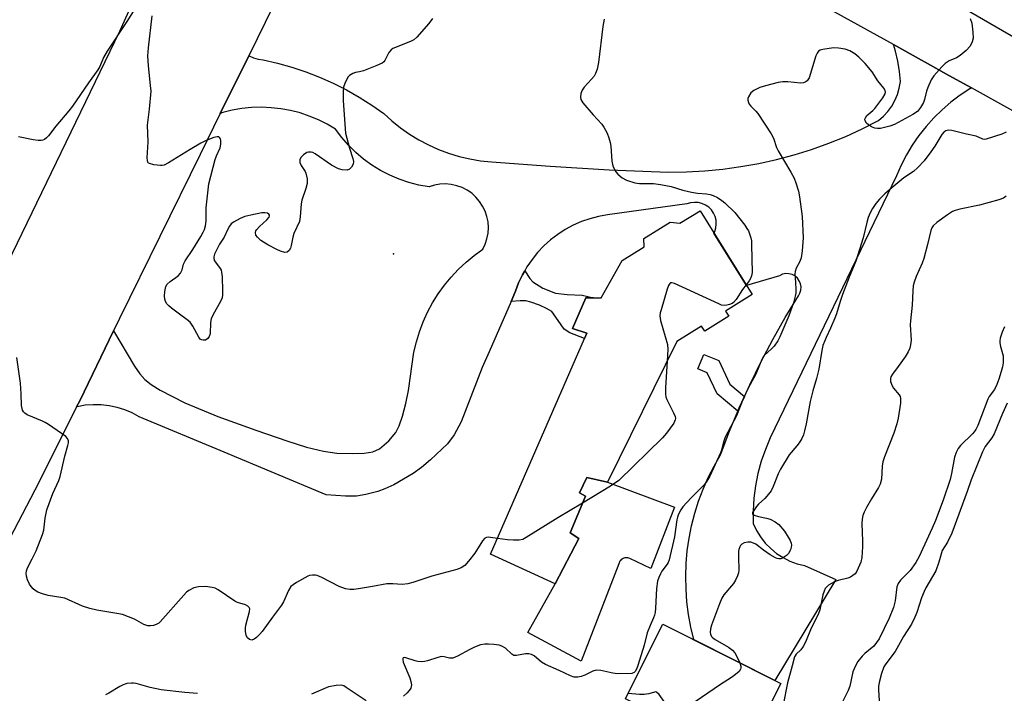
# Model space of a CAD drawing. Units: inches. Extents: x 1255763 to 1261763, y 501454 to 505455.
# Drawn here: x 1258228 to 1258516, y 502796 to 502994 of the extents above; entities that cross this region are included whole.
import ezdxf

# ---------------------------------------------------------------- set-up
doc = ezdxf.new("R2010")
doc.units = ezdxf.units.IN
doc.header["$MEASUREMENT"] = 0
for name, color, linetype in [('BLDG-Footprint', 5, 'Continuous'), ('CULTRL-Pad', 6, 'Continuous'), ('ELEV-Spot Elevation', 7, 'Continuous'), ('TRANS-Driveway', 251, 'Continuous'), ('TRANS-Non Street Sidewalk', 7, 'Continuous'), ('TRANS-Road', 130, 'Continuous'), ('Undefined', 1, 'Continuous')]:
    doc.layers.add(name, color=color, linetype=linetype)

msp = doc.modelspace()

# ---------------------------------------------------------------- linework, layer by layer
at = {"layer": 'BLDG-Footprint'}
for points, elevation in [([(1258427.08, 502937.55), (1258442.37, 502913.03), (1258434.55, 502908.15), (1258435.49, 502906.63), (1258428.48, 502902.26), (1258427.54, 502903.77), (1258420.26, 502899.23), (1258399.97, 502858.01), (1258393.92, 502859.41), (1258391.72, 502854.94), (1258393.5, 502853.92), (1258389.01, 502843.2), (1258391.54, 502841.49), (1258384.6, 502828.27), (1258365.73, 502836.93), (1258393.93, 502901.64), (1258389.73, 502903.02), (1258393.63, 502912.04), (1258398.11, 502912.01), (1258404.31, 502922.99), (1258410.74, 502927), (1258410.62, 502929.42), (1258418.33, 502934.23), (1258421.21, 502933.89)], 428.8), ([(1258450.78, 502799.03), (1258439.83, 502777.22), (1258405.25, 502794.56), (1258407.52, 502799.09), (1258416.19, 502816.38)], 423.64)]:
    msp.add_lwpolyline(points, close=True, dxfattribs=dict(at, elevation=elevation))
at = {"layer": 'CULTRL-Pad'}
msp.add_lwpolyline([(1258419.56, 502850.73), (1258412.66, 502832.76), (1258406.54, 502835.63), (1258406.26, 502835.75), (1258405.98, 502835.83), (1258405.68, 502835.87), (1258405.38, 502835.88), (1258405.09, 502835.84), (1258404.8, 502835.77), (1258404.52, 502835.66), (1258404.26, 502835.51), (1258404.02, 502835.33), (1258403.81, 502835.12), (1258403.63, 502834.89), (1258403.47, 502834.63), (1258403.36, 502834.35), (1258403.28, 502834.06), (1258392.22, 502805.55), (1258376.59, 502814.01), (1258384.6, 502828.27), (1258391.54, 502841.49), (1258389.01, 502843.2), (1258393.5, 502853.92), (1258391.72, 502854.94), (1258393.92, 502859.41), (1258399.97, 502858.01)], close=True, dxfattribs=at)
at = {"layer": 'ELEV-Spot Elevation'}
msp.add_point((1258337.3, 502924.9, 429.39), dxfattribs=at)
at = {"layer": 'TRANS-Driveway'}
msp.add_lwpolyline([(1258506.6, 502973.55), (1258506.11, 502973.27), (1258503.28, 502971.41), (1258500.57, 502969.37), (1258498, 502967.15), (1258495.58, 502964.78), (1258493.32, 502962.25), (1258491.22, 502959.59), (1258489.3, 502956.79), (1258487.56, 502953.88), (1258486.02, 502950.86), (1258484.67, 502947.75), (1258447.68, 502871.03), (1258446.24, 502867.63), (1258445.04, 502864.14), (1258444.07, 502860.57), (1258443.35, 502856.95), (1258442.87, 502853.29), (1258442.64, 502849.6), (1258442.66, 502845.91), (1258443.63, 502843.88), (1258444.82, 502841.97), (1258446.22, 502840.2), (1258447.79, 502838.59), (1258449.54, 502837.16), (1258451.42, 502835.94), (1258453.44, 502834.92), (1258455.55, 502834.13), (1258457.73, 502833.58), (1258466.86, 502829.47), (1258448.99, 502799.93), (1258425.34, 502811.79), (1258425.31, 502811.89), (1258424.43, 502815.53), (1258423.74, 502819.21), (1258423.26, 502822.93), (1258422.98, 502826.66), (1258422.9, 502830.41), (1258423.03, 502834.16), (1258423.35, 502837.89), (1258423.89, 502841.6), (1258424.62, 502845.27), (1258425.55, 502848.9), (1258426.68, 502852.48), (1258428, 502855.98), (1258429.5, 502859.41), (1258431.2, 502862.76), (1258433.07, 502866), (1258435.72, 502872.94), (1258438.17, 502878.79), (1258438.58, 502879.79), (1258440.11, 502883.17), (1258441.65, 502886.55), (1258444.92, 502893.22), (1258448.38, 502899.78), (1258452.05, 502906.24), (1258455.9, 502912.58), (1258456.38, 502913.4), (1258456.65, 502914.31), (1258456.71, 502915.25), (1258456.54, 502916.18), (1258456.18, 502917.06), (1258455.62, 502917.82), (1258454.9, 502918.44), (1258454.06, 502918.87), (1258453.15, 502919.11), (1258452.2, 502919.12), (1258451.28, 502918.92), (1258450.42, 502918.52), (1258440.73, 502915.67), (1258431.16, 502931.01), (1258431.38, 502931.43), (1258431.72, 502932.51), (1258431.86, 502933.62), (1258431.79, 502934.75), (1258431.52, 502935.84), (1258431.06, 502936.87), (1258430.42, 502937.8), (1258429.62, 502938.59), (1258428.69, 502939.23), (1258427.66, 502939.69), (1258426.57, 502939.95), (1258425.44, 502940.01), (1258424.32, 502939.87), (1258423.25, 502939.53), (1258399.96, 502936.33), (1258397.37, 502935.88), (1258394.81, 502935.22), (1258392.32, 502934.35), (1258389.9, 502933.3), (1258387.58, 502932.05), (1258385.37, 502930.62), (1258383.27, 502929.02), (1258381.31, 502927.25), (1258379.5, 502925.34), (1258377.85, 502923.28), (1258376.36, 502921.1), (1258375.71, 502919.96), (1258375.06, 502918.81), (1258373.94, 502916.42), (1258373.02, 502913.95), (1258371.72, 502910.97), (1258365.3, 502896.21), (1258363.23, 502891.59), (1258357.07, 502875.7), (1258355.08, 502871.89), (1258353.08, 502869.21), (1258348.15, 502864.54), (1258345.43, 502862.31), (1258342.98, 502860.54), (1258337.33, 502857.28), (1258334.74, 502856.05), (1258332.71, 502855.29), (1258329.2, 502854.42), (1258326.43, 502853.96), (1258323.15, 502853.94), (1258317.49, 502854.36), (1258287.67, 502866.79), (1258262.74, 502877.19), (1258260.66, 502878.31), (1258258.49, 502879.23), (1258256.24, 502879.94), (1258253.93, 502880.42), (1258251.59, 502880.69), (1258249.23, 502880.72), (1258246.88, 502880.54), (1258244.55, 502880.13), (1258244.4, 502880.08), (1258245.3, 502881.89), (1258255.18, 502902.32), (1258261.33, 502892.05), (1258262.91, 502889.79), (1258264.42, 502888.09), (1258266.24, 502886.65), (1258268.84, 502884.99), (1258276.08, 502881.31), (1258285.82, 502877.25), (1258296.89, 502873.26), (1258306.27, 502870.01), (1258311.78, 502868.29), (1258316.76, 502867.07), (1258320.66, 502866.55), (1258325.26, 502866.39), (1258328.67, 502866.53), (1258331.17, 502866.96), (1258333.15, 502867.78), (1258335.93, 502870.14), (1258337.93, 502872.54), (1258338.91, 502874.53), (1258339.88, 502877.34), (1258340.85, 502881.06), (1258341.62, 502884.9), (1258343.25, 502896.12), (1258343.96, 502899.14), (1258344.86, 502902.11), (1258345.96, 502905.01), (1258347.24, 502907.84), (1258348.71, 502910.57), (1258350.35, 502913.2), (1258352.16, 502915.72), (1258354.12, 502918.12), (1258356.25, 502920.38), (1258358.51, 502922.51), (1258360.91, 502924.48), (1258363.43, 502926.28), (1258364.14, 502927.77), (1258364.66, 502929.34), (1258364.97, 502930.96), (1258365.07, 502932.61), (1258364.96, 502934.25), (1258364.64, 502935.87), (1258364.11, 502937.44), (1258363.38, 502938.92), (1258362.48, 502940.3), (1258361.4, 502941.55), (1258360.17, 502942.65), (1258358.81, 502943.58), (1258357.34, 502944.33), (1258355.78, 502944.89), (1258354.17, 502945.24), (1258352.53, 502945.39), (1258350.88, 502945.32), (1258349.25, 502945.04), (1258347.68, 502944.55), (1258344.71, 502945.07), (1258341.79, 502945.82), (1258338.94, 502946.78), (1258336.17, 502947.96), (1258333.49, 502949.34), (1258330.93, 502950.93), (1258328.49, 502952.69), (1258326.2, 502954.64), (1258324.05, 502956.76), (1258322.08, 502959.03), (1258320.28, 502961.45), (1258317.8, 502962.9), (1258315.24, 502964.18), (1258312.59, 502965.28), (1258309.87, 502966.19), (1258307.09, 502966.9), (1258304.27, 502967.42), (1258301.42, 502967.74), (1258298.55, 502967.85), (1258295.69, 502967.77), (1258292.83, 502967.48), (1258290, 502966.99), (1258287.22, 502966.31), (1258286.49, 502966.07), (1258294.82, 502982.98), (1258294.96, 502982.89), (1258296.26, 502982.3), (1258297.63, 502981.93), (1258299.04, 502981.77), (1258303.27, 502980.81), (1258307.46, 502979.65), (1258311.58, 502978.29), (1258315.62, 502976.72), (1258319.58, 502974.95), (1258323.46, 502973), (1258327.23, 502970.85), (1258330.89, 502968.52), (1258334.43, 502966.01), (1258336.8, 502963.85), (1258339.3, 502961.85), (1258341.92, 502960.01), (1258344.66, 502958.34), (1258347.49, 502956.85), (1258350.41, 502955.53), (1258353.42, 502954.41), (1258356.48, 502953.47), (1258359.6, 502952.74), (1258362.76, 502952.2), (1258365.94, 502951.86), (1258383.2, 502950.57), (1258400.48, 502949.58), (1258417.77, 502948.89), (1258423.12, 502948.95), (1258428.45, 502949.24), (1258433.77, 502949.74), (1258439.06, 502950.47), (1258444.32, 502951.41), (1258449.54, 502952.57), (1258454.7, 502953.95), (1258459.8, 502955.54), (1258464.83, 502957.34), (1258469.78, 502959.34), (1258474.65, 502961.55), (1258479.42, 502963.96), (1258480.87, 502965.22), (1258482.16, 502966.64), (1258483.28, 502968.19), (1258484.22, 502969.87), (1258484.96, 502971.64), (1258485.49, 502973.48), (1258485.81, 502975.37), (1258485.54, 502978.39), (1258485.06, 502981.39), (1258484.38, 502984.34), (1258483.8, 502986.21), (1258491.96, 502981.68), (1258493.1, 502981.05), (1258500.03, 502977.2)], close=True, dxfattribs=at)
at = {"layer": 'TRANS-Non Street Sidewalk'}
for points in [[(1258371.72, 502910.97), (1258373.02, 502913.95), (1258373.94, 502916.42), (1258375.06, 502918.81), (1258375.71, 502919.96), (1258377.19, 502917.68), (1258378.05, 502916.7), (1258381.04, 502914.87), (1258384.7, 502913.36), (1258388.12, 502912.99), (1258392.59, 502912.85), (1258395.87, 502912.03), (1258393.63, 502912.04), (1258389.74, 502903.02), (1258393.93, 502901.64), (1258393.25, 502900.08), (1258388.9, 502901.75), (1258387.29, 502902.88), (1258385.54, 502905.39), (1258383.66, 502907.98), (1258382.14, 502908.94), (1258380.07, 502909.86), (1258377.52, 502910.79), (1258376.01, 502911.16), (1258374.37, 502911.19)], [(1258440.11, 502883.17), (1258438.58, 502879.79), (1258438.17, 502878.79), (1258432.09, 502883.86), (1258429.21, 502890.09), (1258426.48, 502891.2), (1258428.22, 502895.47), (1258432.63, 502893.68), (1258435.84, 502886.73)]]:
    msp.add_lwpolyline(points, close=True, dxfattribs=at)
at = {"layer": 'TRANS-Road'}
for points in [[(1258536.8, 502956.77), (1258506.6, 502973.55), (1258500.03, 502977.2), (1258493.1, 502981.05), (1258491.96, 502981.68), (1258483.8, 502986.21), (1258466.64, 502995.75), (1258461.76, 502998.47), (1258447.87, 503006.2), (1258379.81, 503044.08), (1258372.7, 503070.97), (1258374.07, 503070.16), (1258476.54, 503013.13), (1258521.94, 502986.71)], [(1258156.99, 502787.3), (1258165.77, 502802.86), (1258168.87, 502808.55), (1258218.43, 502910.4), (1258257.02, 502990.12), (1258266.31, 503010.89), (1258270.16, 503019.5), (1258285.56, 503053.94), (1258302.07, 502997.7), (1258294.82, 502982.98), (1258286.49, 502966.07), (1258280.56, 502954.03), (1258268.75, 502930.01), (1258256.96, 502905.99), (1258255.18, 502902.32), (1258245.3, 502881.89), (1258244.4, 502880.08), (1258233.35, 502857.94), (1258180.9, 502757.46)]]:
    msp.add_lwpolyline(points, dxfattribs=at)
at = {"layer": 'Undefined'}
for points, elevation in [([(1258262.16, 502997.75), (1258259.14, 502993.01), (1258253.34, 502984.34), (1258252.31, 502982.42), (1258251.19, 502979.8), (1258250.66, 502978.83), (1258247.9, 502975.06), (1258243.2, 502968.18), (1258242.13, 502966.81), (1258238.33, 502962.32), (1258236.16, 502959.52), (1258235.57, 502958.93), (1258234.94, 502958.46), (1258234.48, 502958.22), (1258233.98, 502958.1), (1258233.15, 502958.12), (1258231.71, 502958.36), (1258227.37, 502959.22)], 430), ([(1258348.66, 502993.85), (1258347.61, 502992.44), (1258344.1, 502988.42), (1258343.24, 502987.65), (1258342.48, 502987.22), (1258337.82, 502985.41), (1258337.04, 502985.04), (1258336.57, 502984.72), (1258335.91, 502983.92), (1258334.74, 502981.59), (1258334.4, 502981.16), (1258333.96, 502980.81), (1258332.38, 502980.07), (1258328.47, 502978.56), (1258327.34, 502978.23), (1258326.11, 502978.01), (1258325.3, 502977.74), (1258324.36, 502977.16), (1258324.01, 502976.76), (1258323.57, 502976.05), (1258322.96, 502974.78), (1258322.64, 502973.71), (1258322.52, 502972.32), (1258322.52, 502969.77), (1258323.24, 502960.31), (1258324.36, 502955.85), (1258325.35, 502952.81), (1258325.54, 502952), (1258325.49, 502951.23), (1258324.96, 502950.29), (1258324.39, 502949.73), (1258323.66, 502949.47), (1258322.26, 502949.51), (1258321.16, 502949.79), (1258319.14, 502950.89), (1258314.33, 502954.22), (1258313.6, 502954.6), (1258313.1, 502954.75), (1258312.32, 502954.75), (1258311.82, 502954.58), (1258310.91, 502953.92), (1258310.14, 502953.1), (1258309.8, 502952.42), (1258309.84, 502951.72), (1258310.22, 502950.77), (1258311.34, 502949.08), (1258311.58, 502948.56), (1258311.92, 502946.91), (1258311.92, 502945.49), (1258311.57, 502944.1), (1258310.42, 502940.61), (1258310.16, 502939.6), (1258309.92, 502935.8), (1258309.67, 502934.38), (1258308.07, 502930.86), (1258307.78, 502929.79), (1258307.31, 502927.34), (1258307.09, 502926.62), (1258306.65, 502925.93), (1258306.07, 502925.44), (1258305.39, 502925.32), (1258304.12, 502925.67), (1258303.08, 502926.16), (1258300.45, 502927.58), (1258298.43, 502928.82), (1258297.39, 502929.79), (1258296.94, 502930.44), (1258296.82, 502931.15), (1258296.94, 502931.63), (1258297.19, 502932.09), (1258297.97, 502932.91), (1258300.18, 502934.87), (1258300.81, 502935.67), (1258300.93, 502936.06), (1258300.9, 502936.23), (1258300.7, 502936.55), (1258300.31, 502936.79), (1258299.55, 502936.97), (1258298.68, 502936.93), (1258295.43, 502936.29), (1258293.69, 502935.86), (1258292.37, 502935.3), (1258290.36, 502934.17), (1258289.69, 502933.67), (1258289.18, 502933.06), (1258288.67, 502932.12), (1258287.6, 502929.8), (1258286.31, 502927.71), (1258285.46, 502926.16), (1258284.83, 502924.84), (1258284.58, 502924.06), (1258284.58, 502923.57), (1258284.84, 502922.87), (1258286.51, 502920.6), (1258286.75, 502920.11), (1258286.9, 502919.57), (1258287.04, 502918.14), (1258287.16, 502914.05), (1258287.15, 502912.89), (1258287.04, 502912.06), (1258286.61, 502910.99), (1258284.4, 502907.15), (1258283.83, 502905.88), (1258283.61, 502904.8), (1258283.49, 502901.51), (1258283.28, 502900.69), (1258282.82, 502900.08), (1258282.19, 502899.67), (1258281.44, 502899.59), (1258280.97, 502899.72), (1258280.65, 502899.93), (1258280.18, 502900.54), (1258278.48, 502903.69), (1258277.65, 502904.91), (1258276.82, 502905.63), (1258274.52, 502907.23), (1258272.25, 502908.97), (1258271.38, 502909.71), (1258270.82, 502910.32), (1258270.47, 502910.96), (1258270.26, 502911.68), (1258270.19, 502912.49), (1258270.27, 502913.93), (1258270.55, 502915.32), (1258270.95, 502916.03), (1258271.77, 502916.81), (1258274.16, 502918.49), (1258274.89, 502919.3), (1258275.36, 502920.26), (1258275.76, 502921.85), (1258276.21, 502922.86), (1258278.42, 502926.21), (1258280.78, 502930.01), (1258281.53, 502931.29), (1258281.9, 502932.08), (1258282.17, 502933.17), (1258282.36, 502934.59), (1258282.39, 502938.44), (1258283.17, 502945.45), (1258285, 502952.56), (1258285.39, 502953.62), (1258286.5, 502956), (1258286.65, 502957.08), (1258286.62, 502958.16), (1258286.52, 502958.63), (1258286.32, 502958.98), (1258286.05, 502959.18), (1258285.61, 502959.23), (1258284.57, 502958.98), (1258282.37, 502958.14), (1258280.76, 502957.34), (1258277.64, 502955.54), (1258271.32, 502951.57), (1258270.03, 502950.91), (1258269.49, 502950.79), (1258268.94, 502950.78), (1258266.98, 502951.02), (1258265.72, 502951.37), (1258265.36, 502951.63), (1258265.25, 502951.81), (1258265.13, 502952.25), (1258265.08, 502953.03), (1258265.39, 502957.74), (1258265.21, 502962.64), (1258265.78, 502967.29), (1258266.21, 502972.54), (1258266.1, 502974.27), (1258265.42, 502980.02), (1258265.27, 502982.92), (1258265.47, 502985.3), (1258266.56, 502994.68)], 430), ([(1258506.27, 502993.89), (1258506.7, 502992.48), (1258507.06, 502989.86), (1258507.13, 502988.12), (1258506.86, 502987.05), (1258506.22, 502985.81), (1258505.08, 502984.52), (1258503.32, 502983), (1258502.25, 502982.37), (1258500.12, 502981.48), (1258498.97, 502980.73), (1258497.94, 502979.71), (1258495.63, 502977.11), (1258494.83, 502975.94), (1258493.8, 502973.68), (1258493.46, 502972.61), (1258492.85, 502970.1), (1258492.56, 502969.29), (1258491.73, 502967.78), (1258490.86, 502966.66), (1258489.44, 502965.71), (1258484.04, 502962.85), (1258482.71, 502962.35), (1258480.78, 502961.84), (1258479.94, 502961.68), (1258479.12, 502961.63), (1258478.35, 502961.77), (1258477.35, 502962.16), (1258476.43, 502962.71), (1258475.84, 502963.25), (1258475.46, 502963.9), (1258475.41, 502964.35), (1258475.54, 502964.8), (1258475.94, 502965.44), (1258477.7, 502966.92), (1258478.32, 502967.54), (1258480.66, 502970.64), (1258481.36, 502971.83), (1258481.45, 502972.31), (1258481.34, 502972.75), (1258480.94, 502973.42), (1258479.24, 502975.6), (1258477.57, 502978.28), (1258475.5, 502980.67), (1258473.61, 502982.55), (1258472.48, 502983.5), (1258470.99, 502984.38), (1258469.64, 502984.85), (1258467.67, 502985.2), (1258466.23, 502985.25), (1258463.04, 502984.81), (1258462.25, 502984.58), (1258461.82, 502984.33), (1258461.37, 502983.7), (1258461.05, 502982.91), (1258459.05, 502976.51), (1258458.53, 502975.62), (1258457.91, 502975.19), (1258457.41, 502975.02), (1258456.57, 502974.97), (1258452.8, 502975.3), (1258451.37, 502975.32), (1258449.95, 502975.08), (1258446.3, 502974.19), (1258444.65, 502973.67), (1258442.86, 502972.81), (1258442.02, 502972.08), (1258441.29, 502970.9), (1258441.14, 502970.39), (1258441.12, 502969.92), (1258441.28, 502969.22), (1258441.49, 502968.79), (1258441.95, 502968.22), (1258443.45, 502966.71), (1258443.99, 502966.04), (1258447.97, 502960.12), (1258448.57, 502958.8), (1258449.49, 502956.11), (1258449.94, 502955.09), (1258453.66, 502948.88), (1258454.68, 502947.06), (1258455.21, 502945.73), (1258455.94, 502943.28), (1258456.24, 502941.58), (1258456.98, 502935.85), (1258457.31, 502929.57), (1258456.97, 502925.78), (1258456.68, 502923.76), (1258456.3, 502922.7), (1258455.24, 502920.75), (1258454.92, 502919.78), (1258454.88, 502919), (1258455.1, 502916.55), (1258455.18, 502914.55), (1258455.14, 502913.41), (1258455, 502912.56), (1258454.49, 502910.58), (1258453.15, 502906.8), (1258450.49, 502900.57), (1258449.89, 502899.46), (1258448.77, 502897.89), (1258448.03, 502897.05), (1258445.93, 502895.13), (1258445.58, 502894.7), (1258445.16, 502893.98), (1258443.44, 502889.71), (1258441.19, 502885.54), (1258439.71, 502882.42), (1258437.73, 502877.44), (1258434.47, 502871.17), (1258434.08, 502870.08), (1258433.4, 502867.38), (1258433.13, 502866.6), (1258429.94, 502859.77), (1258429.08, 502858.34), (1258428.27, 502857.22), (1258424.51, 502853.48), (1258422.08, 502850.76), (1258421.42, 502849.87), (1258420.75, 502848.6), (1258420.46, 502847.8), (1258420.28, 502846.94), (1258419.65, 502842.01), (1258418.03, 502835.29), (1258417.73, 502834.51), (1258417.46, 502834.02), (1258415.93, 502831.92), (1258415.47, 502831.16), (1258414.99, 502830.09), (1258414.64, 502828.97), (1258414.3, 502826.91), (1258414.08, 502821.1), (1258413.95, 502819.79), (1258413.79, 502819.02), (1258413.5, 502818.27), (1258412.44, 502816.05), (1258411.63, 502813.88), (1258410.67, 502810.27), (1258408.85, 502804.31), (1258408.47, 502803.21), (1258408.08, 502802.51), (1258407.75, 502802.22), (1258407.12, 502802.01), (1258402.95, 502801.83), (1258401.5, 502802.06), (1258398.03, 502802.86), (1258396.67, 502802.96), (1258395.64, 502802.66), (1258393.29, 502801.47), (1258392.24, 502801.06), (1258391.25, 502800.87), (1258390.21, 502800.93), (1258389.15, 502801.26), (1258385.83, 502802.88), (1258381.79, 502804.56), (1258380.65, 502805.29), (1258378.44, 502807.1), (1258377.72, 502807.51), (1258376.96, 502807.68), (1258375.9, 502807.7), (1258373.33, 502807.22), (1258372.54, 502807.25), (1258371.89, 502807.63), (1258370.08, 502809.36), (1258369.02, 502809.99), (1258368.18, 502810.23), (1258366.71, 502810.44), (1258365.08, 502810.55), (1258364.03, 502810.53), (1258362.75, 502810.32), (1258360.97, 502809.66), (1258359.67, 502809.02), (1258355.99, 502807), (1258354.66, 502806.46), (1258353.72, 502806.45), (1258352.08, 502806.89), (1258351.32, 502806.95), (1258350.23, 502806.7), (1258347.19, 502805.63), (1258346.35, 502805.46), (1258345.53, 502805.42), (1258344.42, 502805.5), (1258343.57, 502805.67), (1258340.83, 502806.59), (1258340.43, 502806.63), (1258340.11, 502806.51), (1258340.02, 502806.4), (1258339.96, 502806.02), (1258340.14, 502805.27), (1258342.02, 502800.68), (1258342.37, 502799.63), (1258342.49, 502798.6), (1258342.34, 502797.63), (1258341.9, 502796.94), (1258341.31, 502796.31), (1258340.22, 502795.32)], 426), ([(1258399.04, 502993.7), (1258398.57, 502991.51), (1258397.33, 502981), (1258396.92, 502979.03), (1258396.43, 502977.71), (1258396.03, 502976.97), (1258395.31, 502976.08), (1258393.17, 502973.74), (1258392.52, 502972.87), (1258392.14, 502971.89), (1258392.02, 502970.85), (1258392.17, 502970.11), (1258392.75, 502969.17), (1258395.74, 502965.64), (1258398.34, 502962.94), (1258398.94, 502962.01), (1258399.85, 502960.27), (1258400.4, 502958.92), (1258400.8, 502957.55), (1258400.97, 502956.45), (1258401.2, 502952.07), (1258401.56, 502950.71), (1258402.11, 502949.42), (1258402.39, 502948.94), (1258402.96, 502948.29), (1258404.31, 502947.18), (1258405.58, 502946.55), (1258407.99, 502945.74), (1258409.38, 502945.5), (1258413.44, 502945.51), (1258415.46, 502945.27), (1258418.62, 502944.69), (1258422.03, 502943.61), (1258424.6, 502943.01), (1258426.33, 502942.7), (1258428.97, 502942.49), (1258430.09, 502942.3), (1258430.9, 502942.04), (1258432.22, 502941.38), (1258433.47, 502940.59), (1258434.36, 502939.86), (1258437.27, 502937.06), (1258440.17, 502933.35), (1258440.84, 502932.39), (1258441.26, 502931.65), (1258441.97, 502929.6), (1258442.13, 502928.78), (1258442.2, 502927.6), (1258442.34, 502919.48), (1258442.13, 502918.45), (1258441.86, 502917.71), (1258441.44, 502916.99), (1258440.61, 502915.85)], 428), ([(1258516.79, 502960.55), (1258515.51, 502960), (1258510.94, 502958.51), (1258510.46, 502958.44), (1258509.94, 502958.5), (1258507.98, 502959.39), (1258505.17, 502959.94), (1258500.86, 502961.06), (1258499.76, 502961.16), (1258499.09, 502960.96), (1258498.51, 502960.54), (1258497.97, 502959.88), (1258495.9, 502956.45), (1258494.75, 502954.8), (1258492.73, 502952.21), (1258490.94, 502950.23), (1258489.67, 502949.03), (1258486.83, 502947.15), (1258483.25, 502944.29), (1258481.26, 502942.5), (1258479.72, 502940.93), (1258478.63, 502939.64), (1258477.62, 502938.2), (1258476.95, 502936.89), (1258476.38, 502935.52), (1258475.95, 502934.13), (1258474.89, 502929.65), (1258472.76, 502922.73), (1258470.79, 502918.05), (1258468.82, 502913.05), (1258468.11, 502910.94), (1258467.05, 502907.36), (1258466.57, 502906.03), (1258465.37, 502903.17), (1258464.02, 502900.42), (1258463.1, 502898.03), (1258462.76, 502896.63), (1258461.87, 502891.11), (1258461.21, 502888.37), (1258460.17, 502884.82), (1258459.38, 502881.65), (1258458.22, 502875.08), (1258457.75, 502873.03), (1258457.39, 502871.9), (1258456.88, 502870.83), (1258456.12, 502869.55), (1258455.44, 502868.63), (1258453.23, 502866.03), (1258450.64, 502861.79), (1258449.97, 502860.5), (1258448.53, 502856.72), (1258447.89, 502855.44), (1258447.19, 502854.51), (1258446.04, 502853.19), (1258444.27, 502851.54), (1258443.68, 502850.89), (1258442.83, 502849.76), (1258442.5, 502849.12), (1258442.48, 502848.76), (1258442.91, 502848.37), (1258444.19, 502847.95), (1258446.53, 502847.49), (1258447.65, 502847.17), (1258449.11, 502846.44), (1258450.19, 502845.61), (1258451.82, 502843.63), (1258452.94, 502841.94), (1258453.51, 502840.94), (1258453.79, 502840.14), (1258453.86, 502839.57), (1258453.83, 502839), (1258453.58, 502838.17), (1258453.02, 502837.14), (1258452.45, 502836.5), (1258451.25, 502835.77), (1258450.73, 502835.59), (1258450.22, 502835.53), (1258449.7, 502835.63), (1258449.19, 502835.85), (1258447.66, 502836.75), (1258445.65, 502838.06), (1258443.47, 502839.81), (1258442.74, 502840.2), (1258441.95, 502840.44), (1258441.11, 502840.47), (1258440.01, 502840.22), (1258439.29, 502839.84), (1258438.97, 502839.47), (1258438.71, 502839.04), (1258438.45, 502838.3), (1258438.37, 502837.77), (1258438.32, 502836.11), (1258438.45, 502832.28), (1258438.36, 502831.42), (1258438.11, 502830.62), (1258437.51, 502829.33), (1258436.93, 502828.34), (1258434.1, 502824.97), (1258433.46, 502824.01), (1258432.77, 502822.42), (1258430.42, 502816.12), (1258430.15, 502815.03), (1258430.05, 502813.96), (1258430.12, 502813.47), (1258430.46, 502812.85), (1258430.85, 502812.46), (1258431.56, 502811.95), (1258435.44, 502809.69), (1258436.58, 502808.83), (1258437.26, 502808.03), (1258437.71, 502807.34), (1258438.78, 502805.05)], 424), ([(1258516.82, 502941.78), (1258516, 502941.22), (1258514.65, 502940.72), (1258509, 502939.23), (1258503.24, 502938.03), (1258501.82, 502937.64), (1258501.04, 502937.28), (1258499.59, 502936.31), (1258496.51, 502934.11), (1258495.44, 502933.17), (1258495.02, 502932.52), (1258494.73, 502931.75), (1258493.79, 502927.62), (1258492.66, 502923.51), (1258492.15, 502922.14), (1258490.46, 502918.32), (1258489.88, 502916.65), (1258489.58, 502915.52), (1258489.42, 502914.12), (1258489.27, 502909.91), (1258488.72, 502905.25), (1258488.71, 502904.08), (1258488.92, 502899.66), (1258488.81, 502898.3), (1258488.59, 502897.24), (1258488.13, 502896.21), (1258487.18, 502894.75), (1258485.18, 502891.87), (1258483.45, 502889.66), (1258483.05, 502888.89), (1258482.89, 502888.36), (1258482.9, 502887.56), (1258483.38, 502886.25), (1258483.83, 502885.54), (1258485.43, 502883.58), (1258485.7, 502883.12), (1258485.85, 502882.61), (1258485.82, 502881.19), (1258485.19, 502876.78), (1258484.8, 502875.09), (1258483.91, 502872.42), (1258481.17, 502865.41), (1258480.7, 502864.01), (1258480.48, 502862.75), (1258480.24, 502858.95), (1258479.89, 502857.48), (1258479.39, 502856.48), (1258477.29, 502853.11), (1258475.85, 502850.56), (1258475.18, 502849.27), (1258474.8, 502848.25), (1258474.62, 502847.23), (1258474.54, 502845.91), (1258474.73, 502840.76), (1258474.72, 502839.06), (1258474.52, 502835.96), (1258474.21, 502834.58), (1258473, 502831.91), (1258472.51, 502831.21), (1258471.89, 502830.66), (1258471.18, 502830.21), (1258470.4, 502829.87), (1258467.57, 502829.23), (1258466.49, 502828.83), (1258464.75, 502827.81), (1258464.11, 502827.28), (1258463.78, 502826.85), (1258463.45, 502826.1), (1258463.12, 502825.01), (1258462.19, 502820.58), (1258461.73, 502819.27), (1258459.69, 502815.27), (1258457.96, 502811.16), (1258457.34, 502809.84), (1258456.67, 502808.94), (1258455.23, 502807.66), (1258454.79, 502806.85), (1258454.11, 502804.17), (1258452.69, 502799.27), (1258451.49, 502792.79)], 422), ([(1258440.61, 502915.85), (1258439.58, 502914.45), (1258437.65, 502911.54), (1258436.92, 502910.68), (1258436.49, 502910.37), (1258435.77, 502910.07), (1258434.99, 502909.88), (1258434.2, 502909.81), (1258433.38, 502909.93), (1258432.56, 502910.24), (1258419.57, 502916.22), (1258418.83, 502916.43), (1258418.42, 502916.39), (1258418.25, 502916.27), (1258417.88, 502915.66), (1258417.5, 502914.57), (1258415.66, 502908.52), (1258415.43, 502907.66), (1258415.32, 502906.8), (1258415.53, 502905.42), (1258417.59, 502898.34), (1258417.66, 502896.91), (1258417.45, 502893.52)], 428), ([(1258516.33, 502903.57), (1258515.63, 502901.93), (1258515.05, 502900.24), (1258514.9, 502899.39), (1258514.91, 502898.85), (1258515.12, 502897.77), (1258515.89, 502895.01), (1258515.95, 502894.15), (1258515.91, 502892.99), (1258515.75, 502891.84), (1258515.38, 502890.43), (1258514.67, 502888.2), (1258514.05, 502886.65), (1258513.34, 502885.2), (1258511.86, 502883.08), (1258511.44, 502882.32), (1258508.47, 502874.65), (1258507.9, 502873.42), (1258507.47, 502872.78), (1258506.9, 502872.15), (1258503.38, 502868.77), (1258502.74, 502867.87), (1258502.1, 502866.68), (1258501.64, 502865.38), (1258500.8, 502860.54), (1258500.35, 502858.84), (1258498.3, 502852.71), (1258496.07, 502846.75), (1258495.16, 502844.58), (1258491.28, 502836.29), (1258490.32, 502834.53), (1258488.65, 502832.13), (1258485.83, 502829.36), (1258485.13, 502828.33), (1258484.8, 502827.33), (1258484.29, 502823.29), (1258483.8, 502821.32), (1258482.5, 502818.14), (1258479.56, 502812.15), (1258478.82, 502811.02), (1258477.98, 502810), (1258475.39, 502807.82), (1258474.58, 502807.02), (1258473.34, 502805.45), (1258472.61, 502804.24), (1258471.85, 502802.42), (1258470.94, 502798.28), (1258470.53, 502796.98), (1258467.41, 502790.72)], 420), ([(1258367.75, 502841.56), (1258365.03, 502841.88), (1258364.51, 502841.82), (1258364.05, 502841.61), (1258363.34, 502840.81), (1258361.08, 502837.27), (1258359.27, 502834.91), (1258358.13, 502833.64), (1258357.05, 502832.92), (1258355.78, 502832.45), (1258348.45, 502830.48), (1258342.92, 502828.62), (1258341.51, 502828.24), (1258339.77, 502828.03), (1258337.04, 502828.26), (1258335.3, 502828.26), (1258331.06, 502827.44), (1258327.04, 502826.79), (1258325.6, 502826.59), (1258324.5, 502826.55), (1258323.2, 502826.8), (1258321.37, 502827.42), (1258316.24, 502830.08), (1258314.94, 502830.64), (1258314.38, 502830.76), (1258313.51, 502830.78), (1258312.65, 502830.65), (1258312.12, 502830.45), (1258308.8, 502828.59), (1258307.83, 502827.96), (1258307.21, 502827.42), (1258306.46, 502826.26), (1258304.98, 502823), (1258304.41, 502821.97), (1258301.8, 502818.5), (1258298.79, 502814.25), (1258298.04, 502813.35), (1258297.15, 502812.53), (1258296.45, 502812.02), (1258295.73, 502811.74), (1258295.03, 502811.9), (1258294.44, 502812.38), (1258294.11, 502813.06), (1258293.85, 502814.39), (1258293.86, 502815.23), (1258294.01, 502816.12), (1258295.1, 502820.15), (1258295.14, 502820.92), (1258294.95, 502821.34), (1258294.58, 502821.67), (1258293.86, 502822.08), (1258291.51, 502822.81), (1258290.74, 502823.16), (1258285.92, 502826.46), (1258284.96, 502826.94), (1258284.14, 502827.18), (1258282.15, 502827.45), (1258280.15, 502827.32), (1258278.76, 502827.02), (1258277.3, 502826.28), (1258276.63, 502825.8), (1258275.78, 502824.96), (1258268.92, 502817.07), (1258268.47, 502816.7), (1258267.71, 502816.31), (1258266.9, 502816.03), (1258266.06, 502815.9), (1258265.23, 502815.98), (1258264.14, 502816.31), (1258261.32, 502817.84), (1258257.85, 502819.21), (1258256.18, 502819.59), (1258250.29, 502820.55), (1258248.32, 502821.01), (1258246.14, 502821.68), (1258240.92, 502824.01), (1258239.81, 502824.28), (1258236.09, 502824.83), (1258234.39, 502825.31), (1258233.02, 502825.82), (1258232.28, 502826.25), (1258231.64, 502826.8), (1258231.08, 502827.44), (1258230.63, 502828.16), (1258230.04, 502829.44), (1258229.69, 502830.51), (1258229.61, 502831.3), (1258229.68, 502832.07), (1258230, 502832.95), (1258231.41, 502835.57), (1258232.56, 502837.92), (1258234.44, 502842.7), (1258234.76, 502843.97), (1258235.19, 502847.47), (1258235.68, 502849.92), (1258237.46, 502854.71), (1258239.17, 502858.53), (1258239.59, 502859.67), (1258240.9, 502865.65), (1258241.86, 502868.75), (1258241.99, 502869.57), (1258241.99, 502870.09), (1258241.75, 502870.78), (1258241.2, 502871.36), (1258236.19, 502874.88), (1258235.2, 502875.48), (1258234.42, 502875.86), (1258229.87, 502877.74), (1258229.19, 502878.2), (1258228.85, 502878.61), (1258228.58, 502879.09), (1258228.4, 502879.6), (1258228.27, 502880.44), (1258228.15, 502883.9), (1258227.95, 502887.03), (1258226.86, 502894.59)], 428), ([(1258417.45, 502893.52), (1258416.94, 502885.77), (1258416.93, 502883.85), (1258417.08, 502883.05), (1258417.39, 502882.24), (1258419.36, 502878.29), (1258419.79, 502877.23), (1258419.88, 502876.7), (1258419.83, 502876.26), (1258419.4, 502875.28), (1258417.27, 502872.37), (1258416.09, 502871.02), (1258403.28, 502858.53), (1258400.89, 502856.81), (1258392.65, 502851.9)], 428), ([(1258517.1, 502881.13), (1258515.68, 502878.18), (1258513.29, 502872.19), (1258512.58, 502870.98), (1258510.67, 502868.46), (1258509.9, 502866.91), (1258506.55, 502858.67), (1258505.38, 502855.28), (1258500.87, 502843.09), (1258499.6, 502840.41), (1258498.05, 502837.96), (1258497.08, 502834.55), (1258496.15, 502832.09), (1258493.29, 502827.06), (1258492.77, 502826), (1258492, 502824.1), (1258490.61, 502819.84), (1258490.07, 502818.47), (1258489.01, 502816.43), (1258486.73, 502812.77), (1258484.23, 502808.4), (1258481.58, 502804.84), (1258480.98, 502803.88), (1258480.31, 502801.96), (1258479.69, 502799.69), (1258479.41, 502798.26), (1258479.39, 502797.12), (1258479.71, 502792.47)], 418), ([(1258392.65, 502851.9), (1258385.46, 502847.62), (1258376.17, 502841.77), (1258375.13, 502841.24), (1258374.06, 502841.03), (1258372.38, 502841.03), (1258370.65, 502841.16), (1258367.75, 502841.56)], 428), ([(1258438.78, 502805.05), (1258439.02, 502804.14), (1258439.04, 502803.67), (1258438.96, 502803.23), (1258438.54, 502802.59), (1258437.47, 502801.65), (1258436.29, 502800.79), (1258433.06, 502798.71), (1258421.96, 502791.17), (1258420.7, 502790.51), (1258420.22, 502790.43), (1258419.57, 502790.57), (1258418.94, 502790.92), (1258418.49, 502791.29), (1258417.54, 502792.42), (1258415.12, 502795.79), (1258414.38, 502796.47), (1258414.17, 502796.55), (1258413.76, 502796.54), (1258412.11, 502795.97), (1258410.76, 502795.78), (1258409.33, 502795.82), (1258406.05, 502796.15)], 424), ([(1258279.85, 502796.13), (1258276.15, 502796.36), (1258269.14, 502797.2), (1258266, 502797.91), (1258261.86, 502799.03), (1258261.05, 502799.17), (1258260.49, 502799.17), (1258259.1, 502798.99), (1258258.04, 502798.65), (1258257.04, 502798.12), (1258253.88, 502796.16), (1258252.85, 502795.67)], 426), ([(1258329.29, 502794), (1258323.42, 502797.91), (1258322.67, 502798.32), (1258321.88, 502798.54), (1258320.49, 502798.47), (1258318.25, 502798.02), (1258313.26, 502795.95)], 426)]:
    msp.add_lwpolyline(points, dxfattribs=dict(at, elevation=elevation))

doc.saveas('drawing.dxf')
